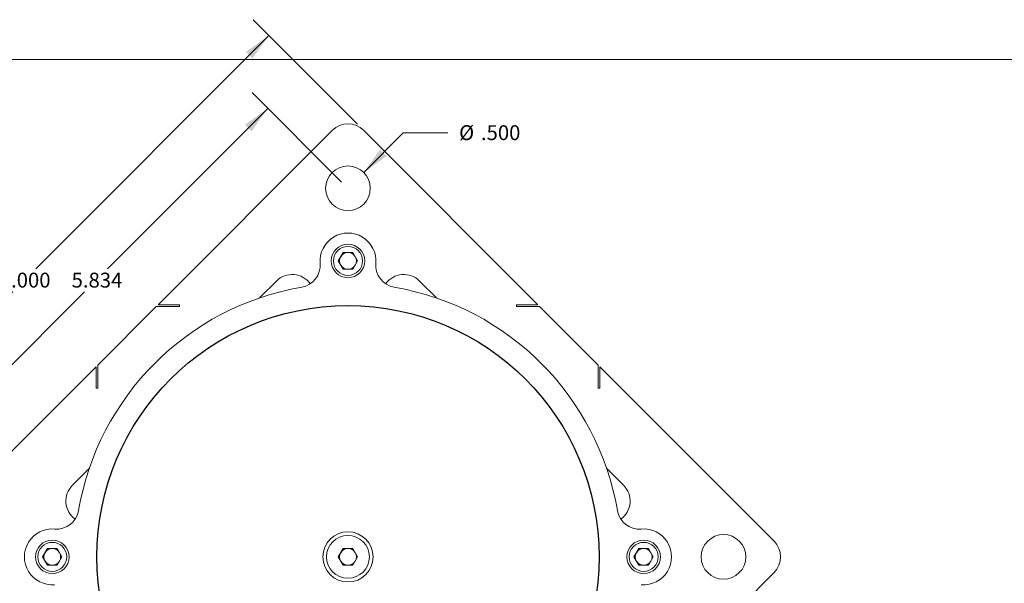
# Model space of a CAD drawing. Units: inches. Extents: x 0.1 to 16.8, y 0.2 to 11.
# Drawn here: x 2.9 to 8.4, y 7.8 to 11 of the extents above; entities that cross this region are included whole.
import ezdxf

# ---------------------------------------------------------------- set-up
doc = ezdxf.new("R2010")
doc.units = ezdxf.units.IN
doc.header["$MEASUREMENT"] = 0
doc.styles.add('SLDTEXTSTYLE1', font='TXT', dxfattribs={"width": 0.7})
doc.dimstyles.new('SLDDIMSTYLE0', dxfattribs={"dimtxt": 0.081923, "dimasz": 0.156, "dimexe": 0, "dimexo": 0.0625, "dimgap": 0.020481, "dimtad": 0, "dimtih": 1, "dimtoh": 1, "dimdec": 3, "dimlfac": 2, "dimrnd": 1e-09, "dimzin": 12, "dimdsep": 46, "dimtxsty": 'SLDTEXTSTYLE1', "dimsah": 1, "dimcen": 0.09, "dimadec": 0, "dimazin": 3, "dimtfac": 1, "dimtdec": 3, "dimtofl": 0, "dimtmove": 0, "dimatfit": 3, "dimfxl": 1, "dimfrac": 2, "dimtolj": 1, "dimtzin": 12, "dimarcsym": 0})
doc.dimstyles.new('SLDDIMSTYLE2', dxfattribs={"dimtxt": 0.081923, "dimasz": 0.156, "dimexe": 0, "dimexo": 0.0625, "dimgap": 0.020481, "dimtad": 0, "dimtih": 1, "dimtoh": 1, "dimdec": 3, "dimlfac": 2, "dimrnd": 1e-09, "dimzin": 4, "dimdsep": 46, "dimtxsty": 'SLDTEXTSTYLE1', "dimsah": 1, "dimcen": 0.09, "dimadec": 0, "dimazin": 1, "dimtfac": 1, "dimtdec": 3, "dimtofl": 0, "dimtmove": 0, "dimatfit": 3, "dimfxl": 1, "dimfrac": 2, "dimtolj": 1, "dimtzin": 12, "dimarcsym": 0})
doc.dimstyles.new('SLDDIMSTYLE4', dxfattribs={"dimtxt": 0.081923, "dimasz": 0.156, "dimexe": 0, "dimexo": 0.0625, "dimgap": 0.020481, "dimtad": 0, "dimtih": 1, "dimtoh": 1, "dimdec": 3, "dimlfac": 2, "dimrnd": 1e-09, "dimzin": 4, "dimdsep": 46, "dimtxsty": 'SLDTEXTSTYLE1', "dimsah": 1, "dimcen": 0, "dimadec": 0, "dimazin": 1, "dimtfac": 1, "dimtdec": 3, "dimtofl": 0, "dimtmove": 0, "dimatfit": 3, "dimfxl": 1, "dimfrac": 2, "dimtolj": 1, "dimtzin": 12, "dimarcsym": 0})

# ---------------------------------------------------------------- blocks, each defined once
blk = doc.blocks.new('*D7')
at = {"color": 7, "linetype": 'Continuous', "lineweight": 0}
for p, q in [((4.8494, 10.117), (5.071, 10.3388)), ((5.071, 10.3388), (5.321, 10.3388))]:
    blk.add_line(p, q, dxfattribs=at)
blk.add_solid([(4.8494, 10.117), (4.9781, 10.209), (4.9413, 10.2458)], dxfattribs=at)
at = {"color": 7, "linetype": 'Continuous', "lineweight": 0, "char_height": 0.08333, "attachment_point": 1, "style": 'SLDTEXTSTYLE1'}
for s, insert in [('%%c', (5.3835, 10.3818)), ('.500', (5.506, 10.3818))]:
    blk.add_mtext(s, dxfattribs=dict(at, insert=insert))
blk = doc.blocks.new('*D8')
at = {"color": 7, "linetype": 'Continuous', "lineweight": 0}
for p, q in [((4.7257, 10.064), (4.2247, 10.565)), ((4.3131, 10.4766), (3.4146, 9.5781)), ((2.2506, 8.4141), (3.2857, 9.4492)), ((2.6632, 8.0015), (2.1622, 8.5025))]:
    blk.add_line(p, q, dxfattribs=at)
for points in [[(4.3131, 10.4766), (4.1844, 10.3847), (4.2212, 10.3479)], [(2.2506, 8.4141), (2.3793, 8.506), (2.3425, 8.5428)]]:
    blk.add_solid(points, dxfattribs=at)
at = {"color": 7, "linetype": 'Continuous', "lineweight": 0, "insert": (3.2132, 9.5566), "char_height": 0.08333, "attachment_point": 1, "style": 'SLDTEXTSTYLE1'}
blk.add_mtext('5.834', dxfattribs=at)
blk = doc.blocks.new('*D9')
at = {"color": 7, "linetype": 'Continuous', "lineweight": 0}
for p, q in [((4.8141, 10.388), (4.2298, 10.9723)), ((4.3182, 10.8839), (3.0123, 9.5781)), ((1.8433, 8.409), (2.8834, 9.4492)), ((2.3392, 7.9131), (1.7549, 8.4974))]:
    blk.add_line(p, q, dxfattribs=at)
for points in [[(4.3182, 10.8839), (4.1895, 10.792), (4.2262, 10.7552)], [(1.8433, 8.409), (1.972, 8.501), (1.9352, 8.5377)]]:
    blk.add_solid(points, dxfattribs=at)
at = {"color": 7, "linetype": 'Continuous', "lineweight": 0, "insert": (2.8109, 9.5566), "char_height": 0.08333, "attachment_point": 1, "style": 'SLDTEXTSTYLE1'}
blk.add_mtext('7.000', dxfattribs=at)
blk = doc.blocks.new('*D10')
at = {"color": 7, "linetype": 'Continuous', "lineweight": 0}
for p, q in [((2.3392, 8.0192), (1.6454, 7.3253)), ((1.7338, 7.4137), (2.8274, 6.3202)), ((4.2087, 4.9389), (2.9563, 6.1913)), ((4.8141, 5.5443), (4.1203, 4.8505))]:
    blk.add_line(p, q, dxfattribs=at)
for points in [[(1.7338, 7.4137), (1.8257, 7.285), (1.8625, 7.3218)], [(4.2087, 4.9389), (4.1168, 5.0676), (4.08, 5.0308)]]:
    blk.add_solid(points, dxfattribs=at)
at = {"color": 7, "linetype": 'Continuous', "lineweight": 0, "insert": (2.7549, 6.2987), "char_height": 0.08333, "attachment_point": 1, "style": 'SLDTEXTSTYLE1'}
blk.add_mtext('7.000', dxfattribs=at)

msp = doc.modelspace()

# ---------------------------------------------------------------- linework, layer by layer
at = {"color": 7, "linetype": 'Continuous', "lineweight": 15}
for p, q in [((0.125, 10.75), (16.75, 10.75)), ((4.67268, 10.35262), (3.69745, 9.37738)), ((5.82469, 9.37738), (4.84946, 10.35262)), ((4.70694, 9.62238), (4.73401, 9.66926)), ((4.78813, 9.66926), (4.73401, 9.66926)), ((4.8152, 9.62238), (4.78813, 9.66926)), ((4.73401, 9.57551), (4.70694, 9.62238)), ((4.8152, 9.62238), (4.78813, 9.57551)), ((4.73401, 9.57551), (4.78813, 9.57551)), ((4.36018, 9.50979), (4.2653, 9.4149)), ((5.25684, 9.4149), (5.16196, 9.50979)), ((3.81745, 9.37738), (3.69745, 9.37738)), ((3.81745, 9.36738), (3.81745, 9.37738)), ((5.70469, 9.37738), (5.70469, 9.36738)), ((5.82469, 9.37738), (5.70469, 9.37738)), ((3.68745, 9.36738), (3.35982, 9.03975)), ((3.68745, 9.36738), (3.81745, 9.36738)), ((5.70469, 9.36738), (5.83469, 9.36738)), ((6.16232, 9.03975), (5.83469, 9.36738)), ((3.34982, 9.02975), (2.37459, 8.05452)), ((3.34982, 9.02975), (3.34982, 8.90975)), ((3.35982, 8.90975), (3.35982, 9.03975)), ((6.16232, 9.03975), (6.16232, 8.90975)), ((6.17232, 8.90975), (6.17232, 9.02975)), ((7.14756, 8.05452), (6.17232, 9.02975)), ((3.34982, 8.90975), (3.35982, 8.90975)), ((6.16232, 8.90975), (6.17232, 8.90975)), ((3.3123, 8.4619), (3.21742, 8.36702)), ((6.30473, 8.36702), (6.20984, 8.4619)), ((3.05069, 7.96613), (3.07776, 8.01301)), ((3.13188, 8.01301), (3.07776, 8.01301)), ((3.15895, 7.96613), (3.13188, 8.01301)), ((4.7068, 7.96613), (4.73393, 8.01313)), ((4.73393, 8.01313), (4.78821, 8.01313)), ((4.78821, 8.01313), (4.81534, 7.96613)), ((6.36319, 7.96613), (6.39026, 8.01301)), ((6.44438, 8.01301), (6.39026, 8.01301)), ((6.47145, 7.96613), (6.44438, 8.01301)), ((3.07776, 7.91926), (3.05069, 7.96613)), ((3.15895, 7.96613), (3.13188, 7.91926)), ((4.73393, 7.91913), (4.7068, 7.96613)), ((4.81534, 7.96613), (4.78821, 7.91913)), ((6.39026, 7.91926), (6.36319, 7.96613)), ((6.47145, 7.96613), (6.44438, 7.91926)), ((3.07776, 7.91926), (3.13188, 7.91926)), ((4.78821, 7.91913), (4.73393, 7.91913)), ((6.39026, 7.91926), (6.44438, 7.91926)), ((6.17232, 6.90251), (7.14756, 7.87774))]:
    msp.add_line(p, q, dxfattribs=at)
for centre, radius in [((4.76107, 10.02863), 0.125), ((4.76107, 9.62238), 0.09375), ((4.76107, 9.62238), 0.08125), ((3.10482, 7.96613), 0.09375), ((4.76107, 7.96613), 0.1405), ((4.76107, 7.96613), 0.12), ((6.41732, 7.96613), 0.09375), ((6.86456, 7.96613), 0.125), ((3.10482, 7.96613), 0.08125), ((6.41732, 7.96613), 0.08125)]:
    msp.add_circle(centre, radius, dxfattribs=at)
at = {"color": 7, "linetype": 'Continuous'}
msp.add_circle((4.76107, 7.96613), 1.40625, dxfattribs=at)
at = {"color": 7, "linetype": 'Continuous', "lineweight": 15}
for centre, radius, start, end in [((4.76107, 10.26423), 0.125, 45, 135), ((4.76107, 9.62238), 0.15625, 355.1294, 184.8706), ((4.76107, 9.62238), 0.04688, 90, 150), ((4.76107, 9.62238), 0.04688, 30, 90), ((4.48084, 9.5985), 0.125, 279.7412, 4.8706), ((4.76107, 9.62238), 0.04688, 150, 210), ((4.76107, 9.62238), 0.04688, 210, 270), ((4.76107, 9.62238), 0.04688, 270, 330), ((4.76107, 9.62238), 0.04688, 330, 30), ((5.0413, 9.5985), 0.125, 175.1294, 260.2588), ((4.44857, 9.4214), 0.125, 35.73539, 135), ((5.07357, 9.4214), 0.125, 45, 144.26461), ((4.76107, 7.96613), 1.53125, 99.7412, 170.2588), ((4.76107, 7.96613), 1.53125, 9.7412, 80.2588), ((3.3058, 8.27863), 0.125, 135, 234.26461), ((6.21634, 8.27863), 0.125, 305.73539, 45), ((3.1287, 8.24637), 0.125, 265.1294, 350.2588), ((6.39344, 8.24637), 0.125, 189.7412, 274.8706), ((3.10482, 7.96613), 0.15625, 85.1294, 274.8706), ((6.41732, 7.96613), 0.15625, 265.1294, 94.8706), ((7.05917, 7.96613), 0.125, 315, 45), ((3.10482, 7.96613), 0.04687, 90, 150), ((3.10482, 7.96613), 0.04688, 30, 90), ((4.76107, 7.96613), 0.047, 90, 150), ((4.76107, 7.96613), 0.047, 30, 90), ((6.41732, 7.96613), 0.04688, 90, 150), ((6.41732, 7.96613), 0.04688, 30, 90), ((3.10482, 7.96613), 0.04687, 150, 210), ((3.10482, 7.96613), 0.04688, 210, 270), ((3.10482, 7.96613), 0.04688, 270, 330), ((3.10482, 7.96613), 0.04688, 330, 30), ((4.76107, 7.96613), 0.047, 150, 210), ((4.76107, 7.96613), 0.047, 210, 270), ((4.76107, 7.96613), 0.047, 270, 330), ((4.76107, 7.96613), 0.047, 330, 30), ((6.41732, 7.96613), 0.04688, 150, 210), ((6.41732, 7.96613), 0.04688, 210, 270), ((6.41732, 7.96613), 0.04688, 270, 330), ((6.41732, 7.96613), 0.04688, 330, 30)]:
    msp.add_arc(centre, radius, start, end, dxfattribs=at)

# ---------------------------------------------------------------- dimensions: what is measured, and where the dimension line sits
at = {"color": 7, "linetype": 'Continuous', "lineweight": 0}
for base, p1, p2, angle, dimstyle, picture, middle in [((1.8433, 8.40903), (4.84946, 10.35262), (2.37459, 7.87774), 45, 'SLDDIMSTYLE2', '*D9', (2.94789, 9.51362)), ((2.2506, 8.4141), (4.76107, 10.02863), (2.69857, 7.96613), 45, 'SLDDIMSTYLE0', '*D8', (3.35012, 9.51362)), ((4.20867, 4.93886), (2.37459, 8.05452), (4.84946, 5.57965), 315, 'SLDDIMSTYLE2', '*D10', (2.89183, 6.25571))]:
    dim = msp.add_linear_dim(base=base, p1=p1, p2=p2, angle=angle, dimstyle=dimstyle, dxfattribs=at)
    dim.commit()
    dim.dimension.update_dxf_attribs({"geometry": picture, "text_midpoint": middle, "dimtype": 160})
dim = msp.add_diameter_dim_2p(p1=(4.67271, 9.94021), p2=(4.84943, 10.11705), dimstyle='SLDDIMSTYLE4', dxfattribs=at)
dim.commit()
dim.dimension.update_dxf_attribs({"geometry": '*D7', "text_midpoint": (5.55253, 10.33878), "dimtype": 163})

doc.saveas('drawing.dxf')
